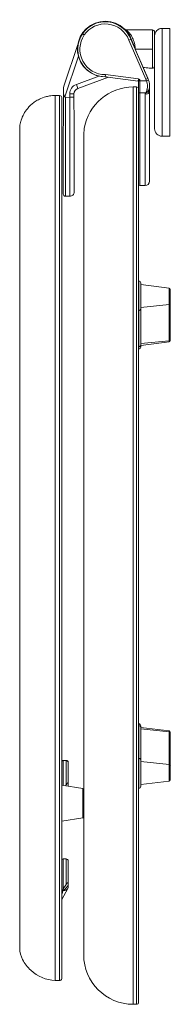
# Model space of a CAD drawing. Units: millimetres. Extents: x 16176 to 27847, y -5386 to -1373.
# Drawn here: x 23167 to 23237, y -3795 to -3338 of the extents above; entities that cross this region are included whole.
import ezdxf

# ---------------------------------------------------------------- set-up
doc = ezdxf.new("R2010")
doc.units = ezdxf.units.MM
doc.layers.add('layer 1', color=170, linetype='Continuous', lineweight=0)
doc.layers.add('layer2', color=41, linetype='Continuous', lineweight=0)

msp = doc.modelspace()

# ---------------------------------------------------------------- linework, layer by layer
at = {"layer": 'layer 1'}
for p, q in [((23220.89, -3369.58), (23219.38, -3369.58)), ((23221.88, -3370.58), (23221.88, -3793.87)), ((23185.19, -3373.58), (23183.18, -3373.58)), ((23186.18, -3374.58), (23186.18, -3782.87)), ((23166.68, -3768.86), (23166.68, -3388.58)), ((23196.38, -3771.86), (23196.38, -3392.58)), ((23183.18, -3783.86), (23185.19, -3783.86)), ((23219.38, -3794.86), (23220.89, -3794.86))]:
    msp.add_line(p, q, dxfattribs=at)
for centre, radius, start, end in [((23219.38, -3392.58), 23, 90.0001, 170.7129), ((-5624.74, -3370.58), 28846.63, 359.999985, 0.000006), ((23185.19, -3374.57), 0.99, 360, 90), ((23185.18, -3782.87), 0.999, 269.0366, 356.3771)]:
    msp.add_arc(centre, radius, start, end, dxfattribs=at)
at = {"layer": 'layer 1', "extrusion": (0, 0, -1)}
for centre, radius, start, end in [((-23220.89, -3370.57), 0.99, 90.0001, 180), ((-23181.89, -3389.67), 15.24, 4.0737, 13.3135), ((-23219.39, -3392.58), 23.01, 0.0018, 9.2849), ((-23219.38, -3771.86), 23, 270, 359.9999), ((-23220.89, -3793.87), 0.99, 180, 270)]:
    msp.add_arc(centre, radius, start, end, dxfattribs=at)
at = {"layer": 'layer 1'}
for points, knots in [([(23183.18, -3373.58), (23182.29, -3373.58), (23180.77, -3373.71), (23178.29, -3374.25), (23176.03, -3375.12), (23173.91, -3376.34), (23172.28, -3377.58), (23170.95, -3378.86), (23169.51, -3380.58), (23168.14, -3382.83), (23167.38, -3384.88), (23167.09, -3385.99), (23167.05, -3386.16)], [0.000002, 0.000002, 0.000002, 0.000002, 2.373201, 4.037776, 6.877538, 9.142867, 11.225309, 13.188461, 15.035842, 18.627155, 22.175804, 22.782606, 22.782606, 22.782606, 22.782606]), ([(23166.68, -3768.86), (23166.78, -3770.69), (23167.27, -3772.47), (23168.98, -3776), (23170.28, -3777.68), (23171.83, -3779.09), (23174.92, -3781.9), (23179.01, -3783.62), (23183.18, -3783.86)], [0, 0, 0, 0, 5.498644, 5.498644, 11.81308, 11.81308, 11.81308, 24.610912, 24.610912, 24.610912, 24.610912])]:
    msp.add_open_spline(points, degree=3, knots=knots, dxfattribs=at)
at = {"layer": 'layer2'}
for p, q in [((23196.67, -3345.52), (23195.84, -3344.95)), ((23215.44, -3342.88), (23215.57, -3343)), ((23215.45, -3342.88), (23215.44, -3342.88)), ((23228.28, -3343.16), (23216.14, -3343.16)), ((23228.28, -3343.16), (23228.28, -3360.96)), ((23229.28, -3345.96), (23229.28, -3344.16)), ((23236.28, -3342.46), (23232.78, -3342.46)), ((23232.78, -3342.46), (23232.78, -3392.46)), ((23236.28, -3392.46), (23236.28, -3342.46)), ((23193.66, -3349.93), (23187.3, -3368.72)), ((23217.33, -3347.87), (23218.26, -3347.48)), ((23217.33, -3347.87), (23225.23, -3366.07)), ((23218.06, -3346.58), (23218.09, -3346.65)), ((23218.09, -3346.65), (23218.09, -3346.65)), ((23218.24, -3347.43), (23218.26, -3347.42)), ((23218.26, -3347.42), (23226.13, -3365.58)), ((23218.26, -3347.48), (23218.26, -3347.42)), ((23226.13, -3365.64), (23218.26, -3347.48)), ((23229.28, -3345.96), (23229.28, -3388.96)), ((23220.28, -3352.06), (23220.28, -3352.08)), ((23220.28, -3352.06), (23228.28, -3352.06)), ((23187.59, -3374.12), (23193.92, -3355.4)), ((23206.45, -3363.88), (23206.38, -3364.87)), ((23221.78, -3365.89), (23206.45, -3363.88)), ((23226.78, -3360.96), (23228.28, -3360.96)), ((23203.43, -3364.62), (23193.01, -3368.48)), ((23193.01, -3368.48), (23193.67, -3370.37)), ((23193.67, -3370.37), (23207.95, -3365.08)), ((23206.38, -3364.87), (23221.65, -3366.88)), ((23221.65, -3366.88), (23221.78, -3365.89)), ((23221.87, -3367.07), (23221.88, -3367.07)), ((23221.87, -3367.07), (23221.88, -3367.11)), ((23221.88, -3366.81), (23221.88, -3366.84)), ((23222.38, -3366.81), (23221.88, -3366.81)), ((23221.88, -3366.84), (23221.88, -3372.21)), ((23221.88, -3367.05), (23221.88, -3367.02)), ((23222.38, -3366.81), (23222.38, -3366.14)), ((23225.56, -3366.81), (23222.38, -3366.81)), ((23222.38, -3366.81), (23222.38, -3372.29)), ((23225.23, -3366.07), (23226.13, -3365.64)), ((23225.56, -3366.81), (23226.49, -3366.46)), ((23226.13, -3365.58), (23226.13, -3365.64)), ((23226.52, -3366.45), (23226.5, -3366.46)), ((23186.95, -3372.08), (23186.91, -3403.58)), ((23186.95, -3371.09), (23186.95, -3372.08)), ((23189.88, -3372.82), (23189.88, -3374.42)), ((23191.88, -3372.82), (23189.88, -3372.82)), ((23191.88, -3374.19), (23191.88, -3372.82)), ((23219.38, -3369.58), (23219.38, -3370.62)), ((23219.38, -3449.47), (23219.38, -3370.62)), ((23220.89, -3369.58), (23220.89, -3370.62)), ((23220.89, -3370.62), (23220.89, -3449.47)), ((23221.88, -3372.21), (23221.88, -3398.42)), ((23222.38, -3372.29), (23225.17, -3372.29)), ((23222.38, -3398.17), (23222.38, -3372.29)), ((23225.17, -3372.29), (23224.95, -3372.66)), ((23225.32, -3372.37), (23224.95, -3372.66)), ((23224.95, -3372.66), (23224.95, -3398.17)), ((23225.32, -3372.37), (23225.17, -3372.29)), ((23225.27, -3372.83), (23225.32, -3372.37)), ((23226.96, -3369.33), (23226.91, -3369.86)), ((23226.91, -3369.91), (23226.95, -3369.42)), ((23226.91, -3369.91), (23226.91, -3369.91)), ((23226.93, -3370.35), (23226.95, -3369.62)), ((23226.95, -3369.42), (23226.95, -3369.39)), ((23226.95, -3369.39), (23226.96, -3369.39)), ((23226.95, -3399.21), (23226.95, -3369.62)), ((23226.96, -3369.39), (23226.96, -3369.36)), ((23183.18, -3374.51), (23183.18, -3373.58)), ((23183.18, -3447.82), (23183.18, -3374.51)), ((23185.19, -3373.58), (23185.19, -3783.86)), ((23187.91, -3403.09), (23187.94, -3374.41)), ((23187.94, -3374.41), (23189.88, -3374.42)), ((23189.93, -3403.09), (23189.88, -3374.42)), ((23189.88, -3374.42), (23189.88, -3374.42)), ((23191.9, -3386.25), (23191.88, -3374.19)), ((23191.9, -3387.13), (23191.9, -3386.25)), ((23191.93, -3404.11), (23191.9, -3387.13)), ((23232.78, -3392.46), (23236.28, -3392.46)), ((23221.88, -3398.42), (23221.88, -3399.61)), ((23221.88, -3401.91), (23221.88, -3400)), ((23222.38, -3398.17), (23222.38, -3399.6)), ((23222.38, -3400.02), (23222.38, -3399.6)), ((23222.38, -3400.02), (23222.38, -3402.41)), ((23224.95, -3399.6), (23224.95, -3398.17)), ((23224.95, -3399.6), (23224.95, -3400.02)), ((23224.95, -3402.41), (23224.95, -3400.02)), ((23226.95, -3399.21), (23226.95, -3399.68)), ((23226.95, -3399.92), (23226.95, -3399.68)), ((23226.95, -3399.92), (23226.95, -3400.43)), ((23226.95, -3405.05), (23226.95, -3400.43)), ((23186.91, -3403.58), (23186.91, -3404.69)), ((23186.91, -3404.69), (23186.91, -3406.3)), ((23187.91, -3404.69), (23187.9, -3407.3)), ((23187.91, -3403.09), (23187.91, -3404.69)), ((23189.93, -3407.3), (23189.93, -3403.09)), ((23191.93, -3405.32), (23191.93, -3404.11)), ((23221.88, -3401.91), (23221.88, -3405.03)), ((23222.38, -3405.05), (23222.38, -3402.41)), ((23224.95, -3402.41), (23224.95, -3405.05)), ((23186.91, -3406.3), (23186.9, -3409.93)), ((23187.9, -3409.95), (23187.9, -3407.3)), ((23189.94, -3409.95), (23189.93, -3407.3)), ((23191.93, -3406.95), (23191.93, -3405.33)), ((23191.94, -3407.14), (23191.93, -3406.95)), ((23191.94, -3409.96), (23191.94, -3407.14)), ((23221.88, -3405.03), (23221.88, -3414.85)), ((23226.95, -3413.35), (23226.95, -3405.05)), ((23186.9, -3409.93), (23186.89, -3419.29)), ((23187.89, -3420.29), (23187.9, -3409.95)), ((23189.95, -3420.29), (23189.94, -3409.95)), ((23189.94, -3409.95), (23189.94, -3409.95)), ((23191.95, -3413.33), (23191.94, -3409.96)), ((23191.95, -3415.57), (23191.95, -3413.33)), ((23226.95, -3413.35), (23226.95, -3413.35)), ((23191.95, -3418.29), (23191.95, -3415.57)), ((23222.38, -3415.35), (23224.95, -3415.35)), ((23187.89, -3420.29), (23189.95, -3420.29)), ((23183.18, -3447.82), (23183.18, -3449.09)), ((23183.18, -3449.09), (23183.18, -3783.86)), ((23219.38, -3794.86), (23219.38, -3449.47)), ((23220.89, -3794.86), (23220.89, -3449.47)), ((23221.98, -3459.56), (23221.88, -3459.56)), ((23221.98, -3491.12), (23221.98, -3459.56)), ((23222.88, -3490.22), (23222.88, -3460.46)), ((23236.06, -3462.85), (23222.88, -3461.26)), ((23236.06, -3470.48), (23236.06, -3462.85)), ((23236.58, -3487.23), (23236.58, -3463.45)), ((23221.88, -3473.18), (23221.98, -3473.18)), ((23222.88, -3471.78), (23236.06, -3470.48)), ((23236.06, -3470.48), (23236.06, -3487.23)), ((23221.88, -3490.01), (23221.98, -3490.01)), ((23221.88, -3491.12), (23221.98, -3491.12)), ((23222.88, -3488.57), (23236.06, -3487.23)), ((23222.88, -3489.42), (23236.06, -3487.83)), ((23236.06, -3487.83), (23236.06, -3487.23)), ((23221.98, -3664.85), (23221.88, -3664.85)), ((23221.98, -3694.71), (23221.98, -3664.85)), ((23221.88, -3665.71), (23221.98, -3665.71)), ((23222.88, -3693.81), (23222.88, -3665.75)), ((23236.06, -3668.14), (23222.88, -3666.55)), ((23222.88, -3667.21), (23236.06, -3668.6)), ((23236.06, -3668.14), (23236.06, -3668.6)), ((23236.06, -3683.64), (23236.06, -3668.6)), ((23236.58, -3668.73), (23236.58, -3690.83)), ((23188.21, -3681.8), (23186.9, -3681.8)), ((23186.9, -3681.8), (23186.9, -3693.43)), ((23188.21, -3693.14), (23188.21, -3681.8)), ((23189.21, -3693.79), (23189.21, -3682.8)), ((23221.88, -3680.82), (23221.98, -3680.82)), ((23222.88, -3682.28), (23236.06, -3683.64)), ((23236.06, -3683.64), (23236.06, -3691.43)), ((23222.88, -3693.01), (23236.06, -3691.43)), ((23186.21, -3696.28), (23186.18, -3696.22)), ((23186.21, -3710.02), (23186.21, -3693.32)), ((23195.99, -3694.85), (23186.21, -3693.32)), ((23187.96, -3693.59), (23188.21, -3693.14)), ((23189.21, -3693.55), (23189.07, -3693.77)), ((23189.21, -3693.79), (23189.21, -3693.55)), ((23195.99, -3708.49), (23195.99, -3694.85)), ((23221.88, -3694.71), (23221.98, -3694.71)), ((23186.21, -3710.02), (23195.99, -3708.49)), ((23188.21, -3727.48), (23186.9, -3727.48)), ((23186.9, -3727.49), (23186.9, -3741.38)), ((23188.21, -3739.32), (23188.21, -3727.49)), ((23189.21, -3740.74), (23189.21, -3728.49)), ((23186.18, -3746.32), (23189.01, -3741.12)), ((23186.57, -3742.08), (23186.45, -3742.02)), ((23186.9, -3741.38), (23186.68, -3741.71)), ((23186.9, -3741.38), (23188.21, -3739.32)), ((23187.23, -3742.08), (23187.46, -3741.83)), ((23189.01, -3741.11), (23189.21, -3740.74)), ((23189.21, -3739.71), (23189.21, -3739.44)), ((23186.18, -3743.27), (23186.5, -3743.28))]:
    msp.add_line(p, q, dxfattribs=at)
for centre, radius, start, end in [((23206.38, -3352.06), 12.9, 14.4532, 272.5688), ((23206.38, -3352.12), 12.75, 21.3539, 145.7871), ((23206.38, -3352.13), 11.75, 21.2668, 145.7871), ((23206.38, -3352.12), 12.75, 145.7871, 178.9631), ((23206.38, -3352.13), 11.75, 145.7873, 270.3084), ((23216.14, -3342.16), 1, 225.9871, 270.0322), ((23206.42, -3352.04), 12.85, 24.7714, 43.5263), ((23228.28, -3344.16), 1, 0, 90), ((23206.38, -3352.12), 12.75, 178.9631, 182.889), ((23224.24, -3369.82), 9.22, 74.0188, 91.8243), ((23221.62, -3367.14), 0.265, 15.3145, 82.4008), ((23219.55, -3369.05), 6.41, 20.4741, 27.7097), ((23219.55, -3369.05), 7.41, 20.4741, 27.4113), ((23219.48, -3369.06), 7.48, 353.4389, 20.3415), ((23195.34, -3371.13), 8.39, 167.805, 176.9504), ((23194.46, -3372.83), 2.58, 107.9265, 179.791), ((23222.28, -3371.25), 1.05, 247.8862, 275.6656), ((23227.04, -3366.62), 4.5, 252.9164, 264.092), ((23231.25, -3371.34), 4.67, 177.0576, 190.0182), ((23223.73, -3369.66), 3.19, 333.0762, 355.3411), ((23231.95, -3369.62), 5, 178.2428, 179.9569), ((23188.06, -3373.92), 0.509, 203.2873, 257.3527), ((23187.89, -3419.29), 1, 179.9301, 269.9301), ((23236.05, -3469.94), 0.539, 270.8993, 354.7061), ((23222.04, -3666.56), 0.85, 3.9776, 93.5003), ((23236.03, -3669.16), 0.557, 3.2818, 87.1402), ((23195.91, -3695.35), 0.5, 19.9484, 81.0851), ((23195.45, -3737.38), 10.31, 206.0347, 211.226), ((23187.11, -3738.73), 3.35, 258.6099, 272.1359), ((23181.78, -3743.63), 4.94, 10.5357, 19.0031), ((23185.97, -3742.86), 0.671, 321.1257, 11.7439), ((23183.53, -3746.12), 5.82, 47.534, 54.5908)]:
    msp.add_arc(centre, radius, start, end, dxfattribs=at)
at = {"layer": 'layer2', "extrusion": (0, 0, -1)}
for centre, radius, start, end in [((-23206.38, -3352.06), 12.75, 0.762, 158.6466), ((-23206.61, -3351.93), 12.64, 140.376, 145.7192), ((-23206.61, -3351.9), 12.62, 145.8083, 155.0699), ((-23232.78, -3345.96), 3.5, 0, 90), ((-23206.38, -3352.12), 12.75, 270.0037, 357.1109), ((-23228.28, -3359.96), 1, 180, 270), ((-23194.46, -3372.83), 4.58, 0.1432, 71.474), ((-23221.62, -3367.14), 1.27, 97.503, 127.1339), ((-23219.12, -3369.12), 6.84, 160.2607, 195.2946), ((-23219.55, -3368.99), 7.41, 152.5889, 159.985), ((-23219.48, -3369), 7.48, 160.1149, 186.5996), ((-23195.36, -3371.14), 8.41, 0.3604, 16.7256), ((-23226.01, -3371.02), 1.95, 292.2167, 302.9005), ((-23219.25, -3369.14), 6.71, 195.4661, 208.0195), ((-23228.35, -3370.08), 1.45, 348.9982, 6.5322), ((-23232.78, -3388.96), 3.5, 270, 0), ((-23224.95, -3413.35), 2, 180.0209, 270.0039), ((-23189.95, -3418.29), 2, 179.9271, 270.0493), ((-23222.38, -3414.85), 0.5, 270.0145, 359.9861), ((-23221.98, -3460.46), 0.9, 90, 179.9998), ((-23235.98, -3463.45), 0.6, 96.8669, 179.9994), ((-23236.04, -3486.69), 0.546, 184.3695, 268.263), ((-23221.98, -3490.22), 0.9, 180, 270), ((-23235.98, -3487.23), 0.6, 180.0006, 263.1333), ((-23221.98, -3665.75), 0.9, 90, 180), ((-23235.98, -3668.73), 0.6, 96.8668, 179.9995), ((-23186.9, -3682.8), 1, 43.941, 90.0041), ((-23186.9, -3682.8), 1, 43.9205, 90), ((-23188.21, -3682.8), 1, 89.9754, 179.9754), ((-23188.21, -3682.8), 1, 89.9934, 176.0771), ((-23236.04, -3684.19), 0.55, 92.1058, 175.9507), ((-23235.98, -3690.83), 0.6, 180.0005, 263.133), ((-23221.98, -3693.81), 0.9, 180, 270), ((-23195.91, -3707.99), 0.5, 199.9687, 261.0851), ((-23186.9, -3728.48), 1, 43.906, 90), ((-23186.9, -3728.49), 1, 43.9506, 90.0041), ((-23188.21, -3728.48), 1, 89.9934, 176.0869), ((-23188.21, -3728.49), 1, 89.9754, 179.9754), ((-23187.35, -3742.12), 0.783, 2.6715, 31.356), ((-23186.89, -3736.84), 5.26, 266.2808, 273.5178), ((-23168.1, -3725.81), 25.13, 212.8319, 219.5947), ((-23185.66, -3743.68), 0.929, 124.4751, 154.5249)]:
    msp.add_arc(centre, radius, start, end, dxfattribs=at)
at = {"layer": 'layer2'}
for points, knots in [([(23216.14, -3343.16), (23216.14, -3343.16), (23216.26, -3343.27), (23216.87, -3343.83), (23217.63, -3344.7), (23218.43, -3345.76), (23219.39, -3347.44), (23220.14, -3349.75), (23220.28, -3351.37), (23220.28, -3352.06)], [-14.957851, -14.957851, -14.957851, -14.957851, -13.532983, -10.683848, -9.259281, -7.834713, -4.985579, -2.136444, 0, 0, 0, 0]), ([(23218.09, -3346.65), (23218.29, -3347.08), (23218.74, -3347.98), (23219.3, -3349.21), (23219.67, -3350.29), (23219.83, -3350.89), (23219.89, -3351.23), (23219.9, -3351.27)], [-11.761297, -11.761297, -11.761297, -11.761297, -10.081111, -8.400926, -7.560834, -6.720741, -6.608405, -6.608405, -6.608405, -6.608405]), ([(23222.38, -3366.14), (23222.38, -3366.14), (23222.38, -3366.14), (23222.32, -3366.2), (23222.25, -3366.27), (23222.13, -3366.39), (23222.08, -3366.46), (23221.97, -3366.59), (23221.93, -3366.66), (23221.89, -3366.76), (23221.89, -3366.78), (23221.88, -3366.81)], [-1.006535, -1.006535, -1.006535, -1.006535, -1.001756, -1.001756, -0.732957, -0.732957, -0.464736, -0.464736, -0.125989, -0.125989, 0, 0, 0, 0]), ([(23187.59, -3374.12), (23187.43, -3373.85), (23187.28, -3373.58), (23187.02, -3372.89), (23186.95, -3372.51), (23186.95, -3372.08)], [-2.229401, -2.229401, -2.229401, -2.229401, -1.205881, -1.205881, 0, 0, 0, 0]), ([(23225.27, -3372.83), (23225.51, -3372.92), (23226.06, -3372.93), (23226.48, -3372.55), (23226.64, -3372.15)], [0, 0, 0, 0, 0.2567453, 0.5990725, 0.5990725, 0.5990725, 0.5990725]), ([(23226.58, -3371.1), (23226.42, -3371.4), (23226.06, -3371.8), (23225.56, -3372.2), (23225.32, -3372.37)], [-0.5990725, -0.5990725, -0.5990725, -0.5990725, -0.2567453, 0, 0, 0, 0]), ([(23189.88, -3374.42), (23189.96, -3374.42), (23190.03, -3374.42), (23190.1, -3374.41), (23190.18, -3374.41), (23190.25, -3374.41), (23190.32, -3374.41), (23190.4, -3374.41), (23190.47, -3374.41), (23190.54, -3374.4), (23190.57, -3374.4), (23190.6, -3374.4), (23190.64, -3374.4), (23190.71, -3374.4), (23190.77, -3374.39), (23190.84, -3374.39), (23190.91, -3374.38), (23190.97, -3374.38), (23191.03, -3374.37), (23191.06, -3374.37), (23191.1, -3374.37), (23191.13, -3374.37), (23191.18, -3374.36), (23191.23, -3374.36), (23191.28, -3374.35), (23191.33, -3374.34), (23191.38, -3374.34), (23191.43, -3374.33), (23191.48, -3374.33), (23191.52, -3374.32), (23191.56, -3374.31), (23191.6, -3374.3), (23191.64, -3374.3), (23191.67, -3374.29), (23191.69, -3374.29), (23191.7, -3374.28), (23191.72, -3374.28), (23191.74, -3374.27), (23191.77, -3374.26), (23191.79, -3374.26), (23191.81, -3374.25), (23191.83, -3374.24), (23191.84, -3374.24), (23191.85, -3374.23), (23191.87, -3374.22), (23191.87, -3374.21), (23191.88, -3374.21), (23191.88, -3374.2), (23191.88, -3374.19)], [-3.150278, -3.150278, -3.150278, -3.150278, -2.92939, -2.92939, -2.92939, -2.705379, -2.705379, -2.705379, -2.481003, -2.481003, -2.481003, -2.374769, -2.374769, -2.374769, -2.149819, -2.149819, -2.149819, -1.927131, -1.927131, -1.927131, -1.802566, -1.802566, -1.802566, -1.598713, -1.598713, -1.598713, -1.376987, -1.376987, -1.376987, -1.151949, -1.151949, -1.151949, -0.925918, -0.925918, -0.925918, -0.817426, -0.817426, -0.817426, -0.591111, -0.591111, -0.591111, -0.412009, -0.412009, -0.412009, -0.188719, -0.188719, -0.188719, -0.006582, -0.006582, -0.006582, -0.006582]), ([(23221.98, -3473.18), (23222.03, -3473.18), (23222.13, -3473.18), (23222.28, -3473.15), (23222.43, -3473.09), (23222.56, -3473.01), (23222.68, -3472.92), (23222.77, -3472.81), (23222.84, -3472.69), (23222.88, -3472.56), (23222.88, -3472.48), (23222.88, -3472.44)], [0, 0, 0, 0, 0.145699, 0.299387, 0.459339, 0.623301, 0.788648, 0.95262, 1.112588, 1.266297, 1.412019, 1.412019, 1.412019, 1.412019]), ([(23221.98, -3490.01), (23222.03, -3490.01), (23222.13, -3490), (23222.28, -3489.97), (23222.43, -3489.91), (23222.56, -3489.84), (23222.68, -3489.74), (23222.77, -3489.62), (23222.84, -3489.5), (23222.88, -3489.37), (23222.88, -3489.29), (23222.88, -3489.25)], [0, 0, 0, 0, 0.145699, 0.299387, 0.459339, 0.623301, 0.788648, 0.95262, 1.112588, 1.266297, 1.412019, 1.412019, 1.412019, 1.412019]), ([(23221.98, -3680.82), (23222.03, -3680.82), (23222.13, -3680.83), (23222.28, -3680.86), (23222.43, -3680.92), (23222.56, -3681), (23222.68, -3681.1), (23222.77, -3681.21), (23222.84, -3681.34), (23222.88, -3681.47), (23222.88, -3681.55), (23222.88, -3681.59)], [0, 0, 0, 0, 0.145699, 0.299387, 0.459339, 0.623301, 0.788648, 0.95262, 1.112588, 1.266297, 1.412019, 1.412019, 1.412019, 1.412019]), ([(23189.21, -3693.55), (23189.21, -3692.96), (23189.19, -3692.54), (23189.08, -3692.31), (23189.05, -3692.28), (23189, -3692.25), (23188.98, -3692.25), (23188.94, -3692.25), (23188.92, -3692.26), (23188.89, -3692.27), (23188.87, -3692.28), (23188.84, -3692.3), (23188.82, -3692.31), (23188.78, -3692.35), (23188.76, -3692.37), (23188.69, -3692.43), (23188.65, -3692.48), (23188.56, -3692.6), (23188.5, -3692.68), (23188.38, -3692.85), (23188.32, -3692.96), (23188.25, -3693.08), (23188.23, -3693.11), (23188.21, -3693.14)], [-5.080234, -5.080234, -5.080234, -5.080234, -2.669251, -2.669251, -2.16726, -2.16726, -1.967004, -1.967004, -1.85917, -1.85917, -1.779693, -1.779693, -1.696094, -1.696094, -1.578741, -1.578741, -1.338855, -1.338855, -0.882528, -0.882528, -0.201928, -0.201928, 0, 0, 0, 0]), ([(23189.21, -3739.44), (23189.21, -3739.02), (23189.2, -3738.72), (23189.12, -3738.53), (23189.09, -3738.49), (23189.03, -3738.47), (23189.01, -3738.46), (23188.97, -3738.47), (23188.95, -3738.48), (23188.91, -3738.5), (23188.9, -3738.51), (23188.86, -3738.53), (23188.84, -3738.55), (23188.79, -3738.59), (23188.76, -3738.61), (23188.67, -3738.71), (23188.6, -3738.78), (23188.49, -3738.93), (23188.42, -3739.01), (23188.31, -3739.17), (23188.26, -3739.25), (23188.21, -3739.32)], [-4.39328, -4.39328, -4.39328, -4.39328, -2.515224, -2.515224, -1.999968, -1.999968, -1.787547, -1.787547, -1.670365, -1.670365, -1.582196, -1.582196, -1.48823, -1.48823, -1.354463, -1.354463, -0.996158, -0.996158, -0.514071, -0.514071, 0, 0, 0, 0])]:
    msp.add_open_spline(points, degree=3, knots=knots, dxfattribs=at)
msp.add_open_spline([(23226.93, -3370.35), (23226.9, -3371.21), (23226.81, -3371.76), (23226.64, -3372.15)], degree=3, dxfattribs=at)
for points, knots in [([(23222.38, -3415.35), (23222.38, -3415.37), (23222.38, -3412.21), (23222.38, -3409.06), (23222.38, -3405.05)], [0, 0, 0, 7.19817, 7.19817, 14.396341, 14.396341, 14.396341]), ([(23224.95, -3405.05), (23224.95, -3409.06), (23224.95, -3412.21), (23224.95, -3415.37), (23224.95, -3415.35)], [29.989659, 29.989659, 29.989659, 35.861734, 35.861734, 41.733809, 41.733809, 41.733809])]:
    msp.add_rational_spline(points, [1, 0.90388439845, 1, 0.90388439845, 1], degree=2, knots=knots, dxfattribs=at)
msp.add_rational_spline([(23189.01, -3741.11), (23188.52, -3742.03), (23187.23, -3742.08)], [1, 0.903521408441, 1], degree=2, dxfattribs=at)

doc.saveas('drawing.dxf')
